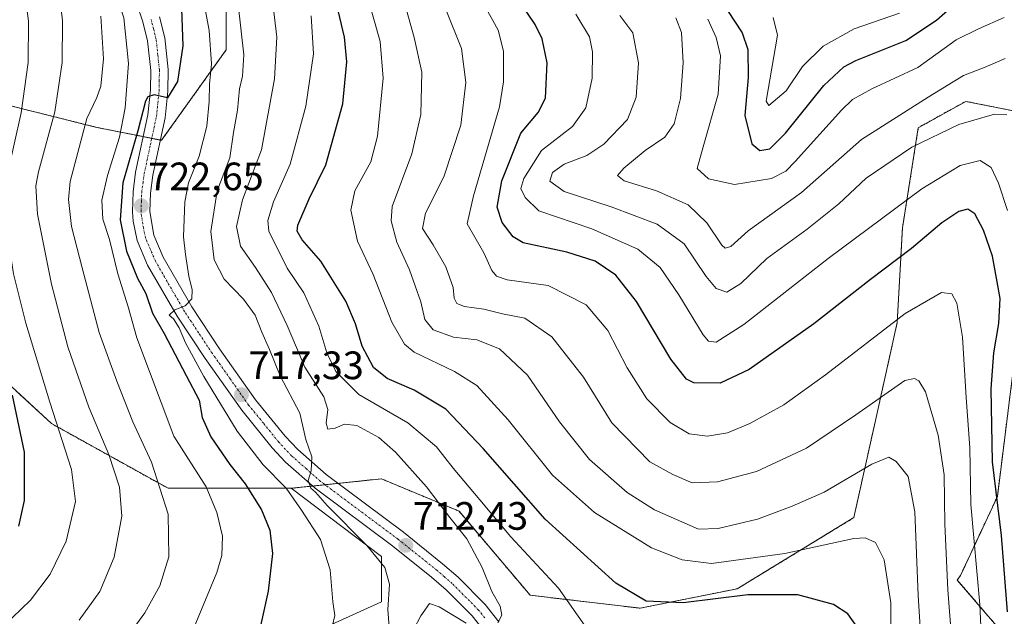
# Model space of a CAD drawing. Units: metres. Extents: x 623499 to 626926, y 4785077 to 4787453.
# Drawn here: x 625421 to 625670, y 4786284 to 4786435 of the extents above; entities that cross this region are included whole.
import ezdxf
from ezdxf.enums import TextEntityAlignment as Align

# ---------------------------------------------------------------- set-up
doc = ezdxf.new("R2010")
doc.units = ezdxf.units.M
doc.header["$MEASUREMENT"] = 0
doc.linetypes.add('TRAZO_Y_PUNTO', pattern=[1, 0.5, -0.25, 0, -0.25])
doc.linetypes.add('TRAZOS', pattern=[0.75, 0.5, -0.25])
for name, color, linetype, lineweight in [('Arbolado forestal', 92, 'TRAZOS', 0), ('Arbolado forestal CxS', 92, 'Continuous', 0), ('Carretera de calzada única', 19, 'Continuous', 13), ('Carretera de calzada única Cxs', 19, 'Continuous', 13), ('Carretera de calzada única eje', 19, 'TRAZO_Y_PUNTO', 0), ('Carátula', 7, 'Continuous', 5), ('Curva de nivel maestra', 36, 'Continuous', 30), ('Curva de nivel normal', 36, 'Continuous', 0), ('Pastizal CxS', 92, 'Continuous', 0), ('Punto de cota en terreno', 7, 'Continuous', 0), ('Rótulo de punto de cota en terreno', 19, 'Continuous', 0)]:
    doc.layers.add(name, color=color, linetype=linetype, lineweight=lineweight)
doc.styles.add('Arial', font='txt', dxfattribs={"height": 0.2})

# ---------------------------------------------------------------- blocks, each defined once
blk = doc.blocks.new('*U150')
at = {"layer": 'Pastizal CxS', "color": 92, "linetype": 'Continuous', "lineweight": 0}
for points in [[(625412.93, 4786455.37, 748.76), (625440.73, 4786443.93, 734.74), (625457.09, 4786443.93, 726.28), (625473.44, 4786442.29, 716.19), (625473.44, 4786427.57, 718.14), (625457.09, 4786404.68, 724.05), (625440.73, 4786407.95, 733.43), (625414.57, 4786414.49, 748.84)], [(625408.07, 4786352.64, 753.88), (625429.33, 4786333.02, 745.43), (625458.77, 4786316.67, 734.09), (625489.84, 4786316.67, 718.24), (625512.65, 4786299.45, 714.16), (625512.65, 4786288, 715.63), (625476.67, 4786271.65, 725.67)]]:
    blk.add_polyline3d(points, dxfattribs=at)
blk = doc.blocks.new('*U159')
at = {"layer": 'Pastizal CxS', "color": 92, "linetype": 'Continuous', "lineweight": 0}
for points in [[(625476.67, 4786271.65, 725.67), (625512.65, 4786288, 715.63), (625512.65, 4786299.45, 714.16), (625489.84, 4786316.67, 718.24), (625512.65, 4786319.07, 712.97), (625532.27, 4786310.89, 709.13), (625550.26, 4786289.63, 708.34), (625578.06, 4786286.36, 700.91), (625602.59, 4786291.27, 698.37), (625632.03, 4786309.26, 693.5), (625637.67, 4786334.59, 686.22), (625643, 4786358.57, 680.26), (625644.33, 4786382.56, 672.28), (625648.33, 4786407.87, 663.56), (625660.32, 4786414.53, 662.57), (625673.64, 4786411.87, 663.38)], [(625672.31, 4786346.58, 670.54), (625668.31, 4786314.61, 675.98), (625658.98, 4786294.62, 683.33), (625658.18, 4786293.47, 684.21), (625671.27, 4786278.19, 675.02)]]:
    blk.add_polyline3d(points, dxfattribs=at)
blk = doc.blocks.new('*U175')
at = {"layer": 'Curva de nivel normal', "color": 36, "linetype": 'Continuous', "lineweight": 0}
blk.add_polyline3d([(625517.02, 4786444.71, 690), (625520.91, 4786430.69, 690), (625522.9, 4786421.87, 690), (625522.62, 4786411.23, 690), (625520.36, 4786401.24, 690), (625515.41, 4786387.93, 690), (625515.1, 4786384.34, 690), (625516.53, 4786378.93, 690), (625519.78, 4786371.96, 690), (625522.58, 4786363.8, 690), (625523.63, 4786359.33, 690), (625525.7, 4786356.73, 690), (625530.9, 4786354.92, 690), (625536.77, 4786354.2, 690), (625542.46, 4786351.92, 690), (625549.6, 4786345.27, 690), (625557.69, 4786333.52, 690), (625565.23, 4786323.94, 690), (625574.74, 4786315.6, 690), (625581.69, 4786311.2, 690), (625592.81, 4786306.37, 690), (625597.76, 4786306.48, 690), (625607.66, 4786308.84, 690), (625616.44, 4786312.18, 690), (625624.56, 4786315.7, 690), (625636.58, 4786322.78, 690), (625640.87, 4786324.55, 690), (625642.76, 4786323.47, 690), (625645.78, 4786319.7, 690), (625647.48, 4786310.72, 690), (625648.29, 4786289.56, 690), (625648.96, 4786278.84, 690)], dxfattribs=at)
blk = doc.blocks.new('*U183')
at = {"layer": 'Curva de nivel normal', "color": 36, "linetype": 'Continuous', "lineweight": 0}
blk.add_polyline3d([(625670.27, 4786425.37, 660), (625665.26, 4786423.2, 660), (625659.72, 4786421.08, 660), (625650.84, 4786415.62, 660), (625633.98, 4786404.91, 660), (625618.82, 4786391.44, 660), (625605.3, 4786381.77, 660), (625600.93, 4786377.86, 660), (625599.56, 4786377.42, 660), (625598.66, 4786378.17, 660), (625594.86, 4786383.84, 660), (625590.14, 4786388.33, 660), (625582.18, 4786391.92, 660), (625574.02, 4786394.4, 660), (625572.31, 4786395.81, 660), (625573.88, 4786397.67, 660), (625579.31, 4786402.14, 660), (625584.28, 4786405.5, 660), (625586.6, 4786408.88, 660), (625588.2, 4786415.21, 660), (625588.9, 4786424.26, 660), (625588.51, 4786431.95, 660), (625587.07, 4786435.61, 660)], dxfattribs=at)
blk = doc.blocks.new('*U190')
at = {"layer": 'Curva de nivel normal', "color": 36, "linetype": 'Continuous', "lineweight": 0}
blk.add_polyline3d([(625643.56, 4786436.86, 645), (625632.08, 4786432.89, 645), (625624.32, 4786428.52, 645), (625619.1, 4786423.38, 645), (625614.96, 4786417.18, 645), (625610.57, 4786413.52, 645), (625609.89, 4786414.6, 645), (625612.72, 4786431.25, 645), (625611.69, 4786435.77, 645)], dxfattribs=at)
blk = doc.blocks.new('*U200')
at = {"layer": 'Curva de nivel normal', "color": 36, "linetype": 'Continuous', "lineweight": 0}
blk.add_polyline3d([(625670.73, 4786411.11, 665), (625667.56, 4786411.33, 665), (625658.56, 4786408.7, 665), (625646.7, 4786402.91, 665), (625635.12, 4786395.07, 665), (625628.27, 4786388.58, 665), (625620.24, 4786382.19, 665), (625610.05, 4786374.75, 665), (625603.45, 4786368.44, 665), (625599.95, 4786366.25, 665), (625597.21, 4786367.18, 665), (625594.76, 4786370.22, 665), (625589.14, 4786378.46, 665), (625582.33, 4786383.44, 665), (625570.68, 4786387.82, 665), (625558.86, 4786391.72, 665), (625555.2, 4786394.35, 665), (625555.85, 4786396.56, 665), (625558.84, 4786398.67, 665), (625564.54, 4786400.87, 665), (625568.88, 4786403.67, 665), (625574.81, 4786409.93, 665), (625577.07, 4786415.6, 665), (625577.61, 4786424.26, 665), (625576.2, 4786431.82, 665), (625572.9, 4786436.21, 665)], dxfattribs=at)
blk = doc.blocks.new('*U204')
at = {"layer": 'Curva de nivel normal', "color": 36, "linetype": 'Continuous', "lineweight": 0}
blk.add_polyline3d([(625595.13, 4786435.31, 655), (625597.28, 4786430.7, 655), (625598.33, 4786426.01, 655), (625597.78, 4786416.38, 655), (625593.97, 4786403.06, 655), (625592.44, 4786397.53, 655), (625595.35, 4786394.96, 655), (625601.9, 4786393.49, 655), (625611.23, 4786395.06, 655), (625614.86, 4786396.87, 655), (625617.22, 4786399.28, 655), (625628.89, 4786412.29, 655), (625631.69, 4786414.97, 655), (625636.56, 4786417.73, 655), (625648.22, 4786423.07, 655), (625657.89, 4786430.1, 655), (625663.5, 4786432.85, 655), (625670.01, 4786435.74, 655)], dxfattribs=at)
blk = doc.blocks.new('*U215')
at = {"layer": 'Curva de nivel normal', "color": 36, "linetype": 'Continuous', "lineweight": 0}
blk.add_polyline3d([(625507.75, 4786446.11, 695), (625512.31, 4786429.68, 695), (625513.09, 4786420.38, 695), (625511.63, 4786405.69, 695), (625509.97, 4786399.23, 695), (625505.94, 4786391.86, 695), (625504.91, 4786387.03, 695), (625506.65, 4786379.13, 695), (625510.58, 4786370.73, 695), (625515.31, 4786358.68, 695), (625518.51, 4786353.16, 695), (625520.92, 4786351.13, 695), (625531.14, 4786346.22, 695), (625536.78, 4786342.66, 695), (625544.66, 4786334.03, 695), (625555.85, 4786319.99, 695), (625566.52, 4786310.54, 695), (625580.92, 4786301.64, 695), (625588.68, 4786298.61, 695), (625596.1, 4786297.67, 695), (625614.6, 4786300.19, 695), (625632.01, 4786303.94, 695), (625634.94, 4786304.17, 695), (625637.5, 4786302.97, 695), (625639.66, 4786298.59, 695), (625641.41, 4786287.67, 695), (625641.5, 4786261.43, 695)], dxfattribs=at)
blk = doc.blocks.new('*U228')
at = {"layer": 'Curva de nivel normal', "color": 36, "linetype": 'Continuous', "lineweight": 0}
blk.add_polyline3d([(625670.9, 4786386.91, 670), (625668.63, 4786393.82, 670), (625666.76, 4786397.76, 670), (625663.98, 4786399.56, 670), (625658.9, 4786398.32, 670), (625649.24, 4786392.43, 670), (625625.56, 4786374.82, 670), (625604.23, 4786358.1, 670), (625597.23, 4786353.6, 670), (625595.3, 4786353.9, 670), (625593.95, 4786355.47, 670), (625587.8, 4786365.59, 670), (625583.12, 4786372.48, 670), (625577.43, 4786377.16, 670), (625565.8, 4786382.3, 670), (625552.42, 4786386.87, 670), (625548.96, 4786390.2, 670), (625547.92, 4786392.46, 670), (625548.68, 4786395.04, 670), (625553.11, 4786402.13, 670), (625560.97, 4786408.16, 670), (625564.31, 4786412.86, 670), (625565.95, 4786420.35, 670), (625565.99, 4786427.02, 670), (625565.22, 4786430.87, 670), (625561.78, 4786436.6, 670)], dxfattribs=at)
blk = doc.blocks.new('*U233')
at = {"layer": 'Curva de nivel normal', "color": 36, "linetype": 'Continuous', "lineweight": 0}
blk.add_polyline3d([(625535.91, 4786443.93, 680), (625542.18, 4786432.54, 680), (625543.54, 4786427.24, 680), (625543.47, 4786419.46, 680), (625542.47, 4786413.17, 680), (625535.94, 4786390.64, 680), (625534.32, 4786383.54, 680), (625538.55, 4786376.25, 680), (625540.56, 4786371.73, 680), (625541.71, 4786370.28, 680), (625544.44, 4786369.38, 680), (625554.78, 4786367.93, 680), (625564.38, 4786363.08, 680), (625569.9, 4786356.6, 680), (625574.77, 4786347.14, 680), (625579.74, 4786339.26, 680), (625585.63, 4786333.28, 680), (625590.46, 4786330.47, 680), (625595.04, 4786329.83, 680), (625600.1, 4786330.74, 680), (625605.78, 4786333.06, 680), (625614.34, 4786337.8, 680), (625624.9, 4786345.39, 680), (625644.97, 4786360.9, 680), (625654.23, 4786366.18, 680), (625656.76, 4786365.89, 680), (625658.06, 4786363.5, 680), (625659.52, 4786354.93, 680), (625660.45, 4786339.6, 680), (625661.38, 4786326.93, 680), (625661.62, 4786312.6, 680), (625663.86, 4786287.27, 680), (625664.37, 4786276.27, 680)], dxfattribs=at)
blk = doc.blocks.new('*U234')
at = {"layer": 'Curva de nivel normal', "color": 36, "linetype": 'Continuous', "lineweight": 0}
blk.add_polyline3d([(625528.92, 4786437.74, 685), (625532.89, 4786427.92, 685), (625533.96, 4786419.33, 685), (625532.76, 4786408.51, 685), (625528.45, 4786395.44, 685), (625523.77, 4786386.26, 685), (625523.05, 4786382.35, 685), (625525.71, 4786378.27, 685), (625528.95, 4786372.65, 685), (625530.82, 4786367.47, 685), (625531.04, 4786364.74, 685), (625531.68, 4786363.38, 685), (625533.68, 4786362.64, 685), (625538.56, 4786361.96, 685), (625543.23, 4786360.8, 685), (625548.89, 4786359.7, 685), (625555.7, 4786355.02, 685), (625563.73, 4786344.78, 685), (625570.9, 4786333.2, 685), (625580.47, 4786323.33, 685), (625586.29, 4786320.15, 685), (625591.17, 4786318.08, 685), (625597.57, 4786318.33, 685), (625607.48, 4786320.89, 685), (625620.07, 4786326.86, 685), (625632.57, 4786335.27, 685), (625644.9, 4786343.93, 685), (625647.34, 4786344.42, 685), (625648.48, 4786343.88, 685), (625650.14, 4786341.06, 685), (625653.31, 4786330.09, 685), (625654.88, 4786320.05, 685), (625655.04, 4786307.57, 685), (625655.78, 4786290.98, 685), (625656.9, 4786276.82, 685)], dxfattribs=at)
blk = doc.blocks.new('*U251')
at = {"layer": 'Curva de nivel maestra', "color": 36, "linetype": 'Continuous', "lineweight": 30}
blk.add_polyline3d([(625594.79, 4786445.72, 650), (625603.84, 4786431.88, 650), (625605.28, 4786427.65, 650), (625605.36, 4786420.6, 650), (625604.52, 4786410.93, 650), (625606.22, 4786403.81, 650), (625608.32, 4786402.08, 650), (625610.78, 4786402.56, 650), (625614.73, 4786406.49, 650), (625624.49, 4786418.5, 650), (625629.53, 4786423.26, 650), (625632.51, 4786424.83, 650), (625645.17, 4786429.9, 650), (625652.89, 4786435.06, 650), (625659.22, 4786440.72, 650)], dxfattribs=at)
blk = doc.blocks.new('*U259')
at = {"layer": 'Curva de nivel maestra', "color": 36, "linetype": 'Continuous', "lineweight": 30}
blk.add_polyline3d([(625670.83, 4786285.45, 675), (625669.33, 4786304.76, 675), (625667.06, 4786323.33, 675), (625666.76, 4786341.8, 675), (625667.42, 4786350.9, 675), (625668.68, 4786358.33, 675), (625669, 4786364.7, 675), (625668.08, 4786369.79, 675), (625667.04, 4786375.41, 675), (625664.81, 4786381.92, 675), (625662.62, 4786386.05, 675), (625660.83, 4786387.23, 675), (625658.58, 4786386.68, 675), (625654.3, 4786383.77, 675), (625646.58, 4786377.28, 675), (625636.22, 4786369.49, 675), (625621.9, 4786358.28, 675), (625605.59, 4786346.69, 675), (625598.24, 4786343.24, 675), (625591.57, 4786343.36, 675), (625589.75, 4786344.29, 675), (625585.78, 4786349.33, 675), (625577.08, 4786363.95, 675), (625571.93, 4786370.57, 675), (625566.68, 4786374.15, 675), (625559.54, 4786376.43, 675), (625548.52, 4786378.71, 675), (625545.98, 4786380.3, 675), (625543.19, 4786383.93, 675), (625541.94, 4786387.81, 675), (625543.06, 4786394.4, 675), (625547.87, 4786406.49, 675), (625552.3, 4786411.72, 675), (625554.11, 4786415.37, 675), (625554.56, 4786424.23, 675), (625553.26, 4786430.35, 675), (625551.55, 4786433.94, 675), (625542.46, 4786447.36, 675)], dxfattribs=at)
blk = doc.blocks.new('*U272')
at = {"layer": 'Curva de nivel maestra', "color": 36, "linetype": 'Continuous', "lineweight": 30}
blk.add_polyline3d([(625632.96, 4786281.51, 700), (625630.56, 4786284.91, 700), (625626.87, 4786287.31, 700), (625617.88, 4786289.74, 700), (625605.23, 4786289.75, 700), (625588.9, 4786287.69, 700), (625579.57, 4786288.1, 700), (625571.92, 4786292.7, 700), (625554.01, 4786308.91, 700), (625538.33, 4786326.76, 700), (625528.92, 4786336.67, 700), (625520.95, 4786341.47, 700), (625514.08, 4786344.44, 700), (625510.67, 4786347.23, 700), (625507.8, 4786352.59, 700), (625506.15, 4786358.24, 700), (625503.66, 4786363.97, 700), (625497.39, 4786374.08, 700), (625492.61, 4786379.47, 700), (625491.39, 4786381.73, 700), (625491.51, 4786383.21, 700), (625494.42, 4786389.87, 700), (625498.59, 4786398.51, 700), (625502.93, 4786413.93, 700), (625503.89, 4786424.55, 700), (625503.36, 4786430.76, 700), (625499.39, 4786447.56, 700)], dxfattribs=at)
blk = doc.blocks.new('5PATER')
at = {"layer": 'Carátula', "linetype": 'Continuous', "lineweight": 5}
h = blk.add_hatch(color=250, dxfattribs=at)
edge = h.paths.add_edge_path()
edge.add_ellipse((0, 0.01), major_axis=(-1.33, -1.34), ratio=0.999422, start_angle=0, end_angle=360)
blk = doc.blocks.new('*U274')
at = {"layer": 'Carretera de calzada única Cxs', "color": 19, "linetype": 'Continuous', "lineweight": 13}
for points in [[(625456.57, 4786435.87, 726.29), (625457.9, 4786430.6, 725.77), (625458.77, 4786422.56, 725.25), (625458.68, 4786417.09, 724.85), (625458, 4786410.4, 724.45), (625454.88, 4786395.87, 723.21), (625454.29, 4786391.28, 722.74), (625454.13, 4786386.71, 722.32), (625455.15, 4786380.7, 721.84), (625457.53, 4786375.09, 721.23), (625464.78, 4786362.54, 719.73), (625471.77, 4786351.98, 718.51), (625480.87, 4786339.07, 716.84), (625488.34, 4786329.84, 715.72), (625491.5, 4786326.47, 715.32), (625498.67, 4786320.13, 714.56), (625518.2, 4786305.55, 712.49), (625528.12, 4786297.61, 711.47), (625532.04, 4786294.21, 711.12), (625538.87, 4786287.33, 710.19), (625542.37, 4786282.91, 709.9)], [(625538.71, 4786280.46, 709.82), (625535.58, 4786284.4, 710.23), (625529.03, 4786291, 710.84), (625525.3, 4786294.23, 711.24), (625515.51, 4786302.07, 712.63), (625495.9, 4786316.71, 715.34), (625488.43, 4786323.32, 715.61), (625485.02, 4786326.95, 716.46), (625477.36, 4786336.42, 716.98), (625468.14, 4786349.5, 718.52), (625461.04, 4786360.22, 719.94), (625453.58, 4786373.13, 721.38), (625450.94, 4786379.38, 722.35), (625449.91, 4786384.25, 723.22), (625449.73, 4786386.63, 723.13), (625449.9, 4786391.64, 723.59), (625450.55, 4786396.61, 724.07), (625453.65, 4786411.09, 724.78), (625454.29, 4786417.35, 725.32), (625454.37, 4786422.36, 725.77), (625453.57, 4786429.82, 726.24), (625452.35, 4786434.63, 726.23), (625450.74, 4786439.37, 726.86)]]:
    blk.add_polyline3d(points, dxfattribs=at)

msp = doc.modelspace()

# ---------------------------------------------------------------- linework, layer by layer
at = {"layer": 'Arbolado forestal', "color": 92, "linetype": 'TRAZOS', "lineweight": 0}
for points in [[(625412.93, 4786455.37, 748.76), (625440.73, 4786443.93, 734.74), (625448.85, 4786443.93, 727.32), (625451.22, 4786443.93, 726.78), (625453.6, 4786443.93, 726.63), (625457.09, 4786443.93, 726.28), (625473.44, 4786442.29, 716.19), (625473.44, 4786427.57, 718.14), (625457.09, 4786404.68, 724.05), (625456.78, 4786404.74, 724.09), (625454.62, 4786405.17, 724.12), (625452.47, 4786405.6, 724.13), (625440.73, 4786407.95, 733.43), (625414.57, 4786414.49, 748.84)], [(625489.84, 4786316.67, 718.24), (625495.3, 4786317.24, 715.37), (625498.43, 4786317.57, 714.69), (625501.64, 4786317.91, 714.25), (625512.65, 4786319.07, 712.97), (625532.27, 4786310.89, 709.13), (625550.26, 4786289.63, 708.34), (625578.06, 4786286.36, 700.91), (625602.59, 4786291.27, 698.37), (625632.03, 4786309.26, 693.5), (625637.67, 4786334.59, 686.22), (625643, 4786358.57, 680.26), (625644.33, 4786382.56, 672.28), (625648.33, 4786407.87, 663.56), (625660.32, 4786414.53, 662.57), (625673.64, 4786411.87, 663.38)], [(625408.07, 4786352.64, 753.88), (625429.33, 4786333.02, 745.43), (625458.77, 4786316.67, 734.09), (625489.84, 4786316.67, 718.24)], [(625672.31, 4786346.58, 670.54), (625668.31, 4786314.61, 675.98), (625658.98, 4786294.62, 683.33), (625658.18, 4786293.47, 684.21), (625671.27, 4786278.19, 675.02), (625651.65, 4786245.48, 686.63), (625628.76, 4786229.13, 701.82), (625622.22, 4786181.7, 701.74), (625623.85, 4786158.81, 702.47), (625635.3, 4786152.27, 695.15), (625635.3, 4786142.46, 694.06), (625625.49, 4786126.1, 702.02), (625633.66, 4786096.67, 699.48), (625643.47, 4786031.25, 703.17), (625653.68, 4785998.6, 703.98), (625657.68, 4785985.78, 704.5), (625659.83, 4785978.93, 704.63), (625669.64, 4785966.87, 703.44), (625670.25, 4785962.93, 703.71)]]:
    msp.add_polyline3d(points, dxfattribs=at)
at = {"layer": 'Arbolado forestal CxS', "color": 92, "linetype": 'Continuous', "lineweight": 0}
for points in [[(625414.57, 4786414.49, 748.84), (625440.73, 4786407.95, 733.43), (625457.09, 4786404.68, 724.05), (625473.44, 4786427.57, 718.14), (625473.44, 4786442.29, 716.19), (625457.09, 4786443.93, 726.28), (625440.73, 4786443.93, 734.74), (625412.93, 4786455.37, 748.76)], [(625673.64, 4786411.87, 663.38), (625660.32, 4786414.53, 662.57), (625648.33, 4786407.87, 663.56), (625644.33, 4786382.56, 672.28), (625643, 4786358.57, 680.26), (625637.67, 4786334.59, 686.22), (625632.03, 4786309.26, 693.5), (625602.59, 4786291.27, 698.37), (625578.06, 4786286.36, 700.91), (625550.26, 4786289.63, 708.34), (625532.27, 4786310.89, 709.13), (625512.65, 4786319.07, 712.97), (625489.84, 4786316.67, 718.24), (625458.77, 4786316.67, 734.09), (625429.33, 4786333.02, 745.43), (625408.07, 4786352.64, 753.88)], [(625672.31, 4785949.54, 708.68), (625669.64, 4785966.87, 703.44), (625659.83, 4785978.92, 704.63), (625643.47, 4786031.25, 703.17), (625633.66, 4786096.67, 699.48), (625625.49, 4786126.1, 702.02), (625635.3, 4786142.45, 694.06), (625635.3, 4786152.27, 695.15), (625623.85, 4786158.81, 702.47), (625622.22, 4786181.7, 701.74), (625628.76, 4786229.13, 701.82), (625651.65, 4786245.48, 686.63), (625671.27, 4786278.19, 675.02), (625658.18, 4786293.47, 684.21), (625658.98, 4786294.62, 683.33), (625668.31, 4786314.61, 675.98), (625672.31, 4786346.58, 670.54)]]:
    msp.add_polyline3d(points, dxfattribs=at)
at = {"layer": 'Carretera de calzada única', "color": 19, "linetype": 'Continuous', "lineweight": 13}
for points in [[(625538.71, 4786280.46, 709.82), (625535.58, 4786284.4, 710.23), (625529.03, 4786291, 710.84), (625525.3, 4786294.23, 711.24), (625515.51, 4786302.07, 712.63), (625495.9, 4786316.71, 715.34), (625488.43, 4786323.32, 715.61), (625485.02, 4786326.95, 716.46), (625477.36, 4786336.42, 716.98), (625468.14, 4786349.5, 718.52), (625461.04, 4786360.22, 719.94), (625453.58, 4786373.13, 721.38), (625450.94, 4786379.38, 722.35), (625449.91, 4786384.25, 723.22), (625449.73, 4786386.63, 723.13), (625449.9, 4786391.64, 723.59), (625450.55, 4786396.61, 724.07), (625453.65, 4786411.09, 724.78), (625454.29, 4786417.35, 725.32), (625454.37, 4786422.36, 725.77), (625453.57, 4786429.82, 726.24), (625452.35, 4786434.63, 726.23), (625450.74, 4786439.37, 726.86)], [(625456.57, 4786435.87, 726.29), (625457.9, 4786430.6, 725.77), (625458.77, 4786422.56, 725.25), (625458.68, 4786417.09, 724.85), (625458, 4786410.4, 724.45), (625454.88, 4786395.87, 723.21), (625454.29, 4786391.28, 722.74), (625454.13, 4786386.71, 722.32), (625455.15, 4786380.7, 721.84), (625457.53, 4786375.09, 721.23), (625464.78, 4786362.54, 719.73), (625471.77, 4786351.98, 718.51), (625480.87, 4786339.07, 716.84), (625488.34, 4786329.84, 715.72), (625491.5, 4786326.47, 715.32), (625498.67, 4786320.13, 714.56), (625518.2, 4786305.55, 712.49), (625528.12, 4786297.61, 711.47), (625532.04, 4786294.21, 711.12), (625538.87, 4786287.33, 710.19), (625542.37, 4786282.91, 709.9)]]:
    msp.add_polyline3d(points, dxfattribs=at)
at = {"layer": 'Carretera de calzada única eje', "color": 19, "linetype": 'TRAZO_Y_PUNTO', "lineweight": 0}
msp.add_polyline3d([(625538.79, 4786283.89, 710.16), (625537.22, 4786285.86, 710.34), (625530.54, 4786292.6, 711.11), (625528.57, 4786294.3, 711.27), (625526.71, 4786295.92, 711.45), (625516.85, 4786303.81, 712.59), (625497.29, 4786318.42, 714.72), (625493.7, 4786321.59, 715.1), (625489.97, 4786324.89, 715.46), (625486.68, 4786328.39, 715.96), (625482.85, 4786333.13, 716.45), (625479.11, 4786337.74, 716.93), (625474.5, 4786344.28, 717.57), (625469.95, 4786350.74, 718.52), (625466.46, 4786356.02, 719.14), (625462.91, 4786361.38, 719.71), (625455.56, 4786374.11, 721.31), (625454.36, 4786376.91, 721.57), (625453.04, 4786380.04, 721.89), (625452.53, 4786382.47, 722.13), (625452.02, 4786385.48, 722.4), (625451.93, 4786386.67, 722.49), (625452.01, 4786389.17, 722.68), (625452.09, 4786391.46, 722.89), (625452.42, 4786393.94, 723.11), (625452.72, 4786396.24, 723.31), (625454.26, 4786403.48, 723.9), (625455.82, 4786410.74, 724.65), (625456.16, 4786414.09, 724.88), (625456.48, 4786417.22, 725.04), (625456.52, 4786419.72, 725.2), (625456.57, 4786422.46, 725.41), (625456.17, 4786426.19, 725.74), (625455.73, 4786430.21, 726.05), (625455.07, 4786432.84, 726.19), (625454.46, 4786435.25, 726.26)], dxfattribs=at)
at = {"layer": 'Curva de nivel maestra', "color": 36, "linetype": 'Continuous', "lineweight": 30}
for points in [[(625462.12, 4786437.95, 725), (625462.44, 4786428.54, 725), (625461.1, 4786419.52, 725), (625458.62, 4786415.38, 725), (625455.23, 4786416.17, 725), (625453.63, 4786415.65, 725), (625453.06, 4786414.58, 725), (625451.14, 4786407.09, 725), (625447.33, 4786393.93, 725), (625446.65, 4786384.6, 725), (625448.25, 4786376.65, 725), (625451.02, 4786369.81, 725), (625453.16, 4786365.96, 725), (625454.85, 4786361, 725), (625457.73, 4786355.79, 725), (625463.36, 4786345.23, 725), (625466.62, 4786338.95, 725), (625467.38, 4786334.62, 725), (625469.53, 4786329.72, 725), (625474.38, 4786322.68, 725), (625478.25, 4786317.79, 725), (625482.38, 4786311.22, 725), (625484.45, 4786306.07, 725), (625485.14, 4786300.2, 725), (625484.07, 4786290.7, 725), (625480.8, 4786276.16, 725)], [(625419.37, 4786340.21, 750), (625422.38, 4786325.81, 750), (625422.38, 4786313.57, 750), (625420.92, 4786307.1, 750)]]:
    msp.add_polyline3d(points, dxfattribs=at)
at = {"layer": 'Curva de nivel normal', "color": 36, "linetype": 'Continuous', "lineweight": 0}
for points in [[(625426.67, 4786519.01, 745), (625419.54, 4786513.25, 745), (625415.24, 4786508.59, 745), (625412.57, 4786499.93, 745), (625410.44, 4786476.82, 745), (625411.23, 4786471.43, 745), (625416.8, 4786460.59, 745), (625422.27, 4786443.88, 745), (625423.51, 4786434.77, 745), (625423.36, 4786424.39, 745), (625421.6, 4786411.65, 745), (625418.1, 4786395.79, 745), (625417.89, 4786382.65, 745), (625419.69, 4786370.93, 745), (625422.82, 4786358.46, 745), (625428.85, 4786338.45, 745), (625434.38, 4786321.45, 745), (625435.36, 4786313.35, 745), (625433.02, 4786303.28, 745), (625428.96, 4786294.98, 745), (625424, 4786288.4, 745), (625417.18, 4786281.84, 745)], [(625419.2, 4786469.7, 740), (625424.37, 4786461.59, 740), (625428.88, 4786451.85, 740), (625430.9, 4786445.24, 740), (625432.1, 4786434.92, 740), (625432.02, 4786424.34, 740), (625430.14, 4786411.91, 740), (625426, 4786396.74, 740), (625425.34, 4786393.18, 740), (625425.77, 4786386.02, 740), (625429.26, 4786368.27, 740), (625433.44, 4786352.47, 740), (625438.73, 4786337.19, 740), (625443.78, 4786325.24, 740), (625446.46, 4786316.93, 740), (625447.03, 4786309.6, 740), (625445.16, 4786299.27, 740), (625441.54, 4786290.6, 740), (625436.31, 4786283.29, 740)], [(625430.64, 4786468.33, 730), (625437.4, 4786459.85, 730), (625442.65, 4786450.72, 730), (625447.53, 4786435.66, 730), (625448.72, 4786424.08, 730), (625447.9, 4786412.92, 730), (625446.47, 4786405.44, 730), (625443.45, 4786395.8, 730), (625442.05, 4786389.57, 730), (625442.28, 4786384.76, 730), (625443.92, 4786379.6, 730), (625446.08, 4786370.93, 730), (625448.69, 4786362.55, 730), (625450.86, 4786354.75, 730), (625460.18, 4786329.88, 730), (625468.39, 4786317.06, 730), (625471.08, 4786310.59, 730), (625472.49, 4786304.6, 730), (625472.33, 4786299.66, 730), (625471.1, 4786295.42, 730), (625463.52, 4786277.13, 730)], [(625466.33, 4786447.49, 720), (625469.15, 4786432.45, 720), (625469.75, 4786424.02, 720), (625469.18, 4786418.88, 720), (625469.14, 4786414.51, 720), (625468.54, 4786408.24, 720), (625466.64, 4786400.66, 720), (625463.92, 4786393.95, 720), (625463, 4786389.12, 720), (625462.66, 4786380.29, 720), (625463.18, 4786375.77, 720), (625463.97, 4786370.29, 720), (625464.86, 4786366.87, 720), (625464.73, 4786364.63, 720), (625463.07, 4786362.8, 720), (625460.42, 4786361.82, 720), (625459.04, 4786360.5, 720), (625460.15, 4786359.52, 720), (625461.54, 4786357.24, 720), (625463.13, 4786353.5, 720), (625467.76, 4786344.93, 720), (625476.17, 4786331.11, 720), (625482.78, 4786322.57, 720), (625488.6, 4786316.74, 720), (625492.49, 4786311.14, 720), (625497.23, 4786303.74, 720), (625499.72, 4786296.09, 720), (625500.41, 4786287.93, 720), (625500.9, 4786284.53, 720), (625500.29, 4786281.99, 720)], [(625542.1, 4786282.63, 710), (625543.13, 4786284.6, 710), (625542.66, 4786286.85, 710), (625540.54, 4786290.55, 710), (625538.16, 4786296.64, 710), (625534.28, 4786303.88, 710), (625529.97, 4786309.27, 710), (625524.05, 4786317.05, 710), (625516.22, 4786325.82, 710), (625512.02, 4786329.52, 710), (625506.45, 4786332.58, 710), (625503.36, 4786332.91, 710), (625500.99, 4786331.88, 710), (625499.16, 4786331.66, 710), (625498.69, 4786333.14, 710), (625499.16, 4786336.6, 710), (625498.14, 4786339.84, 710), (625493.32, 4786347.35, 710), (625488.85, 4786357.88, 710), (625484.85, 4786366.22, 710), (625480.8, 4786372.54, 710), (625477.04, 4786377.94, 710), (625476.02, 4786382.85, 710), (625477.54, 4786389.6, 710), (625482.4, 4786402.27, 710), (625485.66, 4786420.2, 710), (625486.23, 4786430.72, 710), (625485.08, 4786440.76, 710)], [(625514.84, 4786278.15, 715), (625514.32, 4786286.02, 715), (625514.7, 4786292.41, 715), (625513.53, 4786296.63, 715), (625508.99, 4786302.21, 715), (625498.98, 4786312.35, 715), (625495.97, 4786315.67, 715), (625494.81, 4786316.69, 715), (625494.19, 4786318.61, 715), (625494.95, 4786321.07, 715), (625495.05, 4786324.63, 715), (625493.6, 4786328.99, 715), (625492.05, 4786335.7, 715), (625487.07, 4786345.1, 715), (625484.38, 4786351.75, 715), (625482.46, 4786356.16, 715), (625480.73, 4786360.43, 715), (625477.8, 4786364.5, 715), (625472.9, 4786369.6, 715), (625470.4, 4786374.43, 715), (625469.55, 4786381.58, 715), (625471.19, 4786391.86, 715), (625474.34, 4786400.27, 715), (625475.29, 4786406.63, 715), (625476.26, 4786412.3, 715), (625476.76, 4786417.67, 715), (625477.54, 4786420.88, 715), (625477.89, 4786426.28, 715), (625476.48, 4786438.98, 715)], [(625449.23, 4786280.2, 735), (625452.9, 4786285.16, 735), (625456.63, 4786292.04, 735), (625458.97, 4786299.35, 735), (625458.8, 4786310.11, 735), (625454.56, 4786323.26, 735), (625449.82, 4786333.52, 735), (625445.82, 4786343.78, 735), (625441.33, 4786356.08, 735), (625437.05, 4786372.47, 735), (625434.34, 4786382.87, 735), (625433.58, 4786389.71, 735), (625433.99, 4786394.27, 735), (625438.2, 4786410.23, 735), (625440.71, 4786415.48, 735), (625441.78, 4786418.33, 735), (625442.46, 4786425.28, 735), (625441.77, 4786436.06, 735)], [(625564.54, 4786281.24, 705), (625557.4, 4786291.43, 705), (625545.37, 4786304.4, 705), (625537.55, 4786313.75, 705), (625530.78, 4786321.8, 705), (625526.56, 4786327.16, 705), (625519.3, 4786333.25, 705), (625506.98, 4786340.41, 705), (625501.14, 4786346.17, 705), (625498.9, 4786350.93, 705), (625496.87, 4786357.65, 705), (625493.06, 4786366.07, 705), (625488.83, 4786372.31, 705), (625484.19, 4786381.69, 705), (625483.92, 4786384.38, 705), (625485.4, 4786389.13, 705), (625489.64, 4786398.67, 705), (625493.59, 4786413.29, 705), (625495.53, 4786426.56, 705), (625494.95, 4786436.16, 705)], [(625517.34, 4786274.27, 710), (625522.6, 4786284.46, 710), (625524.84, 4786287.54, 710), (625527.29, 4786286.7, 710), (625534.08, 4786282.53, 710)]]:
    msp.add_polyline3d(points, dxfattribs=at)
at = {"layer": 'Pastizal CxS', "color": 92, "linetype": 'Continuous', "lineweight": 0}
for points in [[(625412.93, 4786455.37, 748.76), (625440.73, 4786443.93, 734.74), (625448.85, 4786443.93, 727.32), (625451.22, 4786443.93, 726.78), (625453.6, 4786443.93, 726.63), (625457.09, 4786443.93, 726.28), (625473.44, 4786442.29, 716.19), (625473.44, 4786427.57, 718.14), (625457.09, 4786404.68, 724.05), (625456.78, 4786404.74, 724.09), (625454.62, 4786405.17, 724.12), (625452.47, 4786405.6, 724.13), (625440.73, 4786407.95, 733.43), (625414.57, 4786414.49, 748.84)], [(625489.84, 4786316.67, 718.24), (625495.3, 4786317.24, 715.37), (625498.43, 4786317.57, 714.69), (625501.64, 4786317.91, 714.25), (625512.65, 4786319.07, 712.97), (625532.27, 4786310.89, 709.13), (625550.26, 4786289.63, 708.34), (625578.06, 4786286.36, 700.91), (625602.59, 4786291.27, 698.37), (625632.03, 4786309.26, 693.5), (625637.67, 4786334.59, 686.22), (625643, 4786358.57, 680.26), (625644.33, 4786382.56, 672.28), (625648.33, 4786407.87, 663.56), (625660.32, 4786414.53, 662.57), (625673.64, 4786411.87, 663.38)], [(625408.07, 4786352.64, 753.88), (625429.33, 4786333.02, 745.43), (625458.77, 4786316.67, 734.09), (625489.84, 4786316.67, 718.24)], [(625672.31, 4786346.58, 670.54), (625668.31, 4786314.61, 675.98), (625658.98, 4786294.62, 683.33), (625658.18, 4786293.47, 684.21), (625671.27, 4786278.19, 675.02), (625651.65, 4786245.48, 686.63), (625628.76, 4786229.13, 701.82), (625622.22, 4786181.7, 701.74), (625623.85, 4786158.81, 702.47), (625635.3, 4786152.27, 695.15), (625635.3, 4786142.46, 694.06), (625625.49, 4786126.1, 702.02), (625633.66, 4786096.67, 699.48), (625643.47, 4786031.25, 703.17), (625653.68, 4785998.6, 703.98), (625657.68, 4785985.78, 704.5), (625659.83, 4785978.93, 704.63), (625669.64, 4785966.87, 703.44), (625670.25, 4785962.93, 703.71)], [(625489.84, 4786316.67, 718.24), (625512.65, 4786299.45, 714.16), (625512.65, 4786288, 715.63), (625476.67, 4786271.65, 725.67)]]:
    msp.add_polyline3d(points, dxfattribs=at)

# ---------------------------------------------------------------- block references
at = {"layer": 'Carretera de calzada única Cxs', "color": 19, "linetype": 'Continuous', "lineweight": 13}
msp.add_blockref('*U274', (0, 0), dxfattribs=at)
at = {"layer": 'Curva de nivel maestra', "color": 36, "linetype": 'Continuous', "lineweight": 30}
for name in ['*U251', '*U259', '*U272']:
    msp.add_blockref(name, (0, 0), dxfattribs=at)
at = {"layer": 'Curva de nivel normal', "color": 36, "linetype": 'Continuous', "lineweight": 0}
for name in ['*U204', '*U190', '*U183', '*U200', '*U228', '*U233', '*U234', '*U175', '*U215']:
    msp.add_blockref(name, (0, 0), dxfattribs=at)
at = {"layer": 'Pastizal CxS', "color": 92, "linetype": 'Continuous', "lineweight": 0}
for name in ['*U150', '*U159']:
    msp.add_blockref(name, (0, 0), dxfattribs=at)
at = {"layer": 'Punto de cota en terreno', "linetype": 'Continuous', "lineweight": 0}
for p in [(625451.99, 4786388.1, 722.65), (625477.29, 4786340.33, 717.33), (625518.82, 4786302.24, 712.43)]:
    msp.add_blockref('5PATER', p, dxfattribs=at)

# ---------------------------------------------------------------- texts
at = {"layer": 'Rótulo de punto de cota en terreno', "color": 19, "linetype": 'Continuous', "lineweight": 0, "style": 'Arial'}
for s, p in [('722,65', (625453.75, 4786389.86)), ('717,33', (625479.05, 4786342.09)), ('712,43', (625520.58, 4786304))]:
    msp.add_text(s, height=7, dxfattribs=at).set_placement(p, align=Align.BOTTOM_LEFT)

doc.saveas('drawing.dxf')
